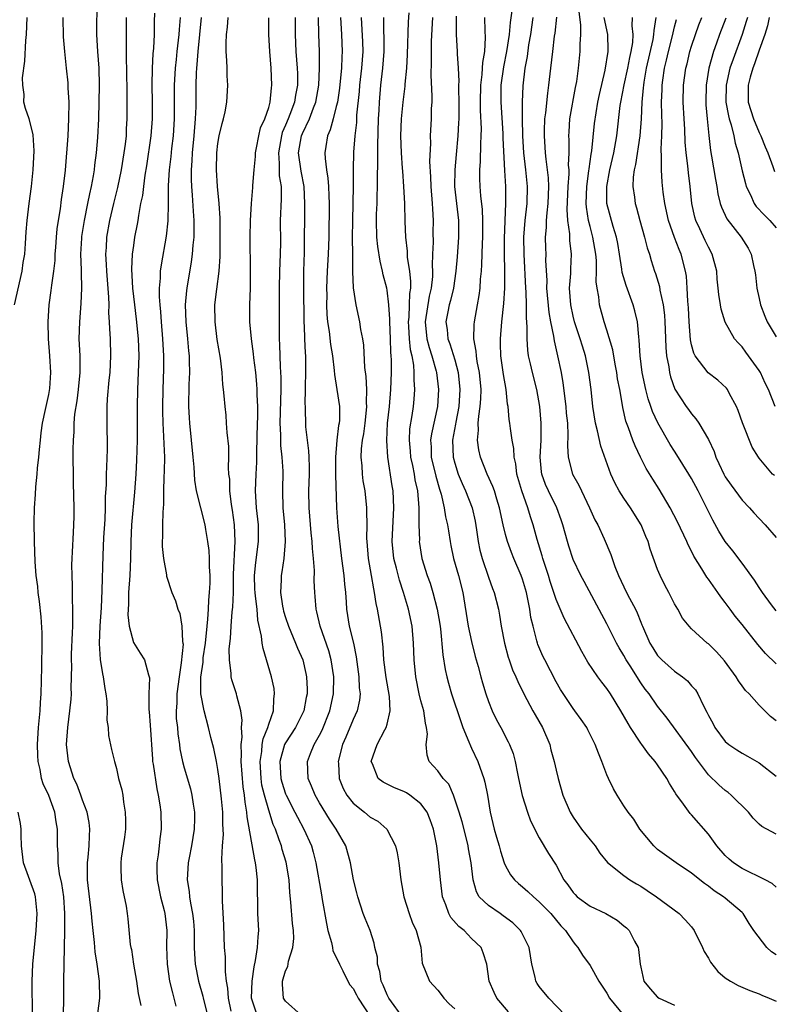
# Model space of a CAD drawing. Units: inches. Extents: x 2628000 to 2631000, y 1500000 to 1503000.
# Drawn here: x 2628148 to 2628237, y 1500926 to 1501043 of the extents above; entities that cross this region are included whole.
import ezdxf

# ---------------------------------------------------------------- set-up
doc = ezdxf.new("R2010")
doc.units = ezdxf.units.IN
doc.header["$MEASUREMENT"] = 0
doc.layers.add('LD26281500_2ft', color=111, linetype='Continuous')

msp = doc.modelspace()

# ---------------------------------------------------------------- linework, layer by layer
at = {"layer": 'LD26281500_2ft'}
for points, elevation in [([(2628156.81, 1500925.19), (2628157.02, 1500927), (2628157, 1500929), (2628156.73, 1500931), (2628156.48, 1500932.48), (2628156.41, 1500933.59), (2628156.24, 1500935), (2628156.12, 1500936.12), (2628156.06, 1500937), (2628155.58, 1500941), (2628155.57, 1500942.43), (2628155.58, 1500943), (2628155.67, 1500943.67), (2628155.78, 1500945), (2628155.8, 1500946.2), (2628155.87, 1500947), (2628155.77, 1500947.77), (2628155.53, 1500949), (2628155, 1500950.4), (2628154.79, 1500951), (2628154.3, 1500952.3), (2628153.97, 1500953), (2628153.32, 1500955), (2628153.09, 1500957), (2628153.23, 1500959), (2628153.49, 1500961), (2628153.63, 1500962.37), (2628153.68, 1500963), (2628153.65, 1500963.65), (2628153.71, 1500966.29), (2628153.67, 1500967), (2628153.69, 1500967.69), (2628153.79, 1500970.21), (2628153.83, 1500971), (2628153.86, 1500971.86), (2628153.83, 1500973), (2628153.79, 1500974.21), (2628153.79, 1500975.79), (2628153.75, 1500977), (2628153.74, 1500978.26), (2628153.76, 1500979), (2628153.81, 1500979.81), (2628153.9, 1500982.1), (2628153.97, 1500983), (2628153.98, 1500983.98), (2628153.98, 1500985), (2628153.9, 1500987.9), (2628153.89, 1500991.89), (2628153.91, 1500993), (2628154, 1500994), (2628153.99, 1500995), (2628154.07, 1500996.07), (2628154.34, 1500997.66), (2628154.53, 1500999), (2628154.72, 1501001), (2628154.7, 1501001.3), (2628154.69, 1501003), (2628154.59, 1501005), (2628154.65, 1501007), (2628154.83, 1501009.17), (2628154.9, 1501011), (2628154.85, 1501012.85), (2628154.86, 1501013.14), (2628154.8, 1501015), (2628154.9, 1501016.9), (2628154.91, 1501017.09), (2628155.21, 1501019), (2628155.63, 1501021), (2628155.84, 1501022.16), (2628156.04, 1501023), (2628156.29, 1501024.29), (2628156.39, 1501025), (2628156.45, 1501025.55), (2628156.65, 1501027), (2628156.81, 1501028.81), (2628156.91, 1501031), (2628156.98, 1501035), (2628156.94, 1501037), (2628156.78, 1501039), (2628156.66, 1501041), (2628156.71, 1501045)], 8278), ([(2628163.51, 1501043.51), (2628163.46, 1501042.54), (2628163.44, 1501041), (2628163.37, 1501039.37), (2628163.3, 1501038.7), (2628163.22, 1501037), (2628163.18, 1501035), (2628163.21, 1501033), (2628163.21, 1501031), (2628163.07, 1501029), (2628162.56, 1501025.44), (2628162.37, 1501024.37), (2628162.18, 1501023), (2628162.07, 1501021.93), (2628161.86, 1501021), (2628161.59, 1501019.59), (2628161.52, 1501019), (2628161.45, 1501018.55), (2628161.15, 1501017), (2628161, 1501016.03), (2628160.86, 1501015), (2628160.78, 1501013.22), (2628160.91, 1501011), (2628161.12, 1501009), (2628161.32, 1501007.32), (2628161.56, 1501005), (2628161.64, 1501003), (2628161.58, 1501001), (2628161.49, 1500999), (2628161.45, 1500997), (2628161.46, 1500994.54), (2628161.45, 1500993), (2628161.38, 1500990.62), (2628161.29, 1500989), (2628161.13, 1500986.87), (2628160.79, 1500983), (2628160.69, 1500981), (2628160.67, 1500979), (2628160.6, 1500977), (2628160.44, 1500975), (2628160.41, 1500973.59), (2628160.37, 1500973), (2628160.35, 1500972.35), (2628160.52, 1500971), (2628161, 1500969.07), (2628161.82, 1500967.82), (2628162.31, 1500967), (2628162.77, 1500965.23), (2628162.87, 1500965), (2628162.89, 1500964.89), (2628162.84, 1500963), (2628162.84, 1500961.16), (2628162.88, 1500960.88), (2628163, 1500959.29), (2628163.25, 1500955.25), (2628163.27, 1500955), (2628163.34, 1500954.66), (2628163.76, 1500951.76), (2628163.95, 1500951), (2628164.14, 1500949.86), (2628164.23, 1500949), (2628164.28, 1500947), (2628164.14, 1500945.86), (2628164.06, 1500945), (2628163.95, 1500943.95), (2628163.79, 1500943), (2628163.77, 1500942.23), (2628163.81, 1500941), (2628164.21, 1500939), (2628164.63, 1500937.37), (2628164.71, 1500937), (2628164.95, 1500935), (2628164.93, 1500933.07), (2628164.98, 1500931), (2628165.28, 1500929), (2628165.62, 1500927.62), (2628165.8, 1500927), (2628166.04, 1500926.04)], 8282), ([(2628193.57, 1501043.57), (2628193.5, 1501042.5), (2628193.37, 1501038.63), (2628193.28, 1501037), (2628193.11, 1501035.11), (2628193.1, 1501034.9), (2628192.88, 1501033), (2628192.68, 1501031), (2628192.59, 1501029), (2628192.66, 1501027), (2628192.8, 1501025.2), (2628192.81, 1501024.81), (2628192.96, 1501023), (2628193.08, 1501021), (2628193.12, 1501018.88), (2628193.18, 1501017), (2628193.36, 1501015.36), (2628193.39, 1501014.61), (2628193.64, 1501013), (2628193.78, 1501011.78), (2628193.76, 1501011), (2628193.65, 1501010.35), (2628193.63, 1501009), (2628193.57, 1501007.57), (2628193.5, 1501007), (2628193.54, 1501006.46), (2628193.6, 1501005), (2628193.73, 1501003.73), (2628193.91, 1501003), (2628194.12, 1501001.88), (2628194.18, 1501001), (2628194.16, 1501000.16), (2628194.23, 1500999), (2628194.15, 1500997.85), (2628194.07, 1500997), (2628193.93, 1500995.93), (2628193.67, 1500994.33), (2628193.6, 1500993), (2628193.72, 1500991.72), (2628193.76, 1500991), (2628193.99, 1500990.01), (2628194.19, 1500989), (2628194.3, 1500988.3), (2628194.61, 1500987), (2628194.77, 1500985), (2628194.76, 1500984.76), (2628194.77, 1500983), (2628194.82, 1500981.18), (2628194.81, 1500981), (2628195.11, 1500979), (2628195.73, 1500977), (2628196.08, 1500976.08), (2628196.41, 1500975), (2628196.94, 1500973), (2628197.24, 1500971.24), (2628197.32, 1500970.68), (2628197.6, 1500967.6), (2628197.88, 1500965.88), (2628198.07, 1500965), (2628198.26, 1500964.26), (2628198.61, 1500963), (2628199.71, 1500959.71), (2628199.97, 1500959), (2628200.68, 1500957.32), (2628200.85, 1500956.85), (2628201, 1500956.57), (2628201.74, 1500955), (2628202.45, 1500953), (2628202.56, 1500952.56), (2628202.88, 1500951), (2628203.21, 1500949), (2628203.68, 1500947), (2628203.94, 1500946.06), (2628204.25, 1500945), (2628204.4, 1500944.4), (2628204.84, 1500943), (2628205, 1500942.64), (2628205.6, 1500941.6), (2628206.07, 1500941), (2628206.54, 1500940.54), (2628207, 1500940.17), (2628207.63, 1500939.63), (2628208.3, 1500939), (2628209, 1500938.41), (2628210.36, 1500937), (2628211.54, 1500935.54), (2628212.12, 1500935), (2628213, 1500933.65), (2628213.29, 1500933.29), (2628213.57, 1500933), (2628214.1, 1500932.1), (2628215, 1500930.86), (2628216.06, 1500929), (2628217, 1500927.59), (2628217.32, 1500927), (2628218.98, 1500924.98)], 8302), ([(2628237, 1500940.14), (2628236.54, 1500940.54), (2628235.73, 1500941), (2628233, 1500942.35), (2628231.97, 1500943), (2628231.44, 1500943.44), (2628231, 1500943.88), (2628230.01, 1500945), (2628229, 1500946.39), (2628227, 1500948.67), (2628226.84, 1500948.84), (2628226.07, 1500949.93), (2628225.16, 1500951.16), (2628225, 1500951.45), (2628224.39, 1500952.39), (2628224.07, 1500953), (2628223, 1500954.59), (2628222.71, 1500955), (2628221.9, 1500955.9), (2628221.14, 1500957), (2628221, 1500957.18), (2628219.8, 1500959), (2628219.5, 1500959.5), (2628218.66, 1500961), (2628217.43, 1500963), (2628217, 1500963.64), (2628216.39, 1500964.39), (2628215.93, 1500965), (2628214.76, 1500966.76), (2628214.02, 1500968.02), (2628211.93, 1500971.93), (2628211, 1500974.16), (2628210.3, 1500976.3), (2628210.09, 1500977), (2628209.43, 1500979), (2628209.34, 1500979.34), (2628208.76, 1500981.24), (2628208.28, 1500983), (2628207.95, 1500983.95), (2628207.65, 1500985), (2628206.95, 1500987), (2628206.36, 1500989), (2628206.22, 1500990.22), (2628206.03, 1500991), (2628206, 1500992), (2628205.81, 1500993), (2628205.6, 1500994.4), (2628205.53, 1500995), (2628205.45, 1500995.45), (2628205.31, 1500997), (2628205.26, 1500997.26), (2628205.08, 1500999), (2628204.77, 1501000.77), (2628204.44, 1501003), (2628204.42, 1501004.42), (2628204.4, 1501005), (2628204.57, 1501007), (2628204.82, 1501009.18), (2628204.93, 1501011), (2628204.91, 1501013.09), (2628204.87, 1501015), (2628204.87, 1501016.87), (2628205.06, 1501021.06), (2628205.04, 1501023), (2628204.91, 1501024.91), (2628204.74, 1501028.74), (2628204.73, 1501029.27), (2628204.48, 1501033), (2628204.51, 1501035), (2628204.82, 1501037.18), (2628205.18, 1501039), (2628205.49, 1501041), (2628205.59, 1501042.41), (2628205.81, 1501043.81)], 8310), ([(2628237, 1500959.82), (2628236.33, 1500960.33), (2628235, 1500961.67), (2628233.82, 1500963), (2628233.4, 1500963.4), (2628233, 1500963.96), (2628232.55, 1500964.55), (2628232.29, 1500965), (2628230.91, 1500966.91), (2628229.95, 1500967.95), (2628229, 1500968.9), (2628228.87, 1500969), (2628227, 1500970.7), (2628226.71, 1500971), (2628225.94, 1500971.94), (2628225.38, 1500973), (2628225, 1500973.64), (2628224.33, 1500975), (2628223.86, 1500975.86), (2628223.28, 1500977), (2628223, 1500977.7), (2628222.1, 1500980.1), (2628221.86, 1500981), (2628221.59, 1500981.59), (2628221.03, 1500983), (2628219.79, 1500985), (2628219, 1500986.13), (2628218.45, 1500987), (2628217.94, 1500987.94), (2628217.48, 1500989), (2628216.28, 1500992.28), (2628215.89, 1500994.11), (2628215.65, 1500995), (2628215.35, 1500997), (2628215.13, 1500999), (2628214.88, 1501001), (2628214.47, 1501003), (2628214.11, 1501004.11), (2628213.85, 1501005), (2628213.18, 1501007), (2628213, 1501007.69), (2628212.72, 1501009), (2628212.59, 1501011), (2628212.73, 1501012.73), (2628212.74, 1501013.26), (2628212.81, 1501015), (2628212.62, 1501016.62), (2628212.6, 1501017.4), (2628212.38, 1501019), (2628212.3, 1501020.3), (2628212.42, 1501023), (2628212.53, 1501024.53), (2628212.52, 1501025), (2628212.47, 1501025.53), (2628212.52, 1501027), (2628212.52, 1501028.52), (2628212.49, 1501029), (2628212.52, 1501029.48), (2628212.62, 1501031), (2628213.29, 1501034.71), (2628213.43, 1501035.43), (2628213.63, 1501037), (2628213.85, 1501039), (2628213.85, 1501039.85), (2628213.93, 1501041), (2628213.91, 1501042.09), (2628213.7, 1501043.7)], 8316), ([(2628146.94, 1501009), (2628147.84, 1501013), (2628147.98, 1501014.02), (2628148.15, 1501015), (2628148.25, 1501016.25), (2628148.34, 1501017.66), (2628148.46, 1501019), (2628148.69, 1501021), (2628148.94, 1501023), (2628149.15, 1501025), (2628149.25, 1501027.25), (2628149.14, 1501029.14), (2628149, 1501029.81), (2628148.66, 1501031), (2628148.25, 1501032.25), (2628148.06, 1501033), (2628148.1, 1501033.9), (2628147.91, 1501035), (2628147.88, 1501035.88), (2628148.18, 1501037.82), (2628148.3, 1501040.3), (2628148.36, 1501041), (2628148.43, 1501043)], 8274), ([(2628152.73, 1500925), (2628152.77, 1500927), (2628152.78, 1500929), (2628152.8, 1500931), (2628152.91, 1500935), (2628152.91, 1500937), (2628152.76, 1500939), (2628152.55, 1500940.55), (2628152.28, 1500941.72), (2628152.12, 1500943), (2628152.11, 1500944.11), (2628152.02, 1500945), (2628152.03, 1500945.97), (2628152.01, 1500947), (2628151.86, 1500947.86), (2628151.71, 1500949), (2628151, 1500950.95), (2628150.35, 1500952.35), (2628150.14, 1500953), (2628149.97, 1500954.03), (2628149.73, 1500955), (2628149.69, 1500955.69), (2628149.68, 1500957), (2628149.79, 1500959), (2628149.97, 1500961), (2628150.02, 1500961.98), (2628150.1, 1500963), (2628150.17, 1500966.17), (2628150.17, 1500967), (2628150.22, 1500968.22), (2628150.22, 1500970.22), (2628150.1, 1500972.1), (2628149.9, 1500973.9), (2628149.75, 1500975), (2628149.69, 1500975.69), (2628149.52, 1500977), (2628149.39, 1500978.61), (2628149.3, 1500981), (2628149.28, 1500983.28), (2628149.32, 1500985), (2628149.44, 1500986.56), (2628149.47, 1500987.47), (2628149.64, 1500989), (2628149.68, 1500989.68), (2628149.82, 1500991), (2628149.89, 1500991.89), (2628150, 1500993), (2628150.11, 1500993.89), (2628150.27, 1500995), (2628150.62, 1500996.62), (2628150.68, 1500997), (2628151, 1500998.42), (2628151.12, 1500999.12), (2628151.25, 1501001), (2628151.14, 1501003), (2628150.97, 1501005), (2628150.93, 1501007), (2628151.05, 1501009), (2628151.29, 1501010.71), (2628151.34, 1501011.34), (2628151.6, 1501013), (2628151.74, 1501014.26), (2628151.77, 1501015), (2628151.82, 1501015.82), (2628151.9, 1501017), (2628152, 1501018), (2628152.14, 1501019), (2628152.39, 1501020.39), (2628152.52, 1501021.48), (2628152.75, 1501023), (2628152.96, 1501024.96), (2628153.28, 1501029), (2628153.37, 1501031), (2628153.39, 1501033), (2628153.3, 1501034.7), (2628153.29, 1501035.29), (2628153.11, 1501037), (2628152.88, 1501039), (2628152.72, 1501040.73), (2628152.68, 1501043)], 8276), ([(2628160.14, 1501043), (2628160.13, 1501041), (2628160.15, 1501040.15), (2628160.14, 1501037.86), (2628160.17, 1501037), (2628160.21, 1501033.79), (2628160.23, 1501031), (2628160.16, 1501029.84), (2628160.13, 1501029), (2628160.02, 1501028.02), (2628159.89, 1501027), (2628159.56, 1501025), (2628159.11, 1501022.89), (2628158.64, 1501021), (2628158.18, 1501019), (2628157.84, 1501017), (2628157.78, 1501015.78), (2628157.72, 1501015), (2628157.79, 1501013.79), (2628157.82, 1501013), (2628158.07, 1501009.93), (2628158.09, 1501009), (2628158.07, 1501008.07), (2628158.15, 1501007), (2628158.16, 1501006.16), (2628158.25, 1501005), (2628158.31, 1501003), (2628158.2, 1501001), (2628158.1, 1501000.1), (2628157.91, 1500997.91), (2628157.87, 1500997), (2628157.87, 1500994.13), (2628157.9, 1500993), (2628157.9, 1500991.9), (2628157.84, 1500989.84), (2628157.79, 1500989), (2628157.77, 1500987.77), (2628157.68, 1500986.32), (2628157.66, 1500985), (2628157.61, 1500983.61), (2628157.48, 1500981.48), (2628157.39, 1500979.38), (2628157.27, 1500975.27), (2628157.18, 1500973.18), (2628157.05, 1500971.05), (2628156.96, 1500968.96), (2628157.06, 1500967.06), (2628157.35, 1500965.35), (2628157.44, 1500965), (2628157.63, 1500963.63), (2628157.76, 1500963), (2628157.88, 1500962.12), (2628157.9, 1500961), (2628157.87, 1500959.87), (2628158.02, 1500959), (2628158.05, 1500958.05), (2628158.41, 1500956.41), (2628158.75, 1500955), (2628159, 1500954.18), (2628159.26, 1500953), (2628159.63, 1500951.63), (2628159.74, 1500951), (2628159.82, 1500950.18), (2628160.04, 1500949), (2628160.07, 1500948.07), (2628160.05, 1500947), (2628159.94, 1500946.06), (2628159.57, 1500943.56), (2628159.5, 1500943), (2628159.53, 1500942.47), (2628159.54, 1500941), (2628159.74, 1500939.74), (2628160.13, 1500937.87), (2628160.28, 1500937), (2628160.36, 1500936.36), (2628160.64, 1500933.36), (2628160.7, 1500933), (2628160.76, 1500932.76), (2628161.02, 1500931), (2628161.37, 1500929), (2628161.55, 1500927.55), (2628161.89, 1500926.11)], 8280), ([(2628166.55, 1501043), (2628166.41, 1501041.59), (2628166.38, 1501041), (2628166.31, 1501040.31), (2628166.14, 1501039), (2628166.05, 1501038.05), (2628165.93, 1501037), (2628165.83, 1501035), (2628165.84, 1501031), (2628165.7, 1501029), (2628165.52, 1501027.52), (2628165.43, 1501026.57), (2628165.24, 1501025), (2628165.13, 1501023.13), (2628165.11, 1501021), (2628165.06, 1501018.94), (2628164.87, 1501017.13), (2628164.27, 1501013.73), (2628164.17, 1501013), (2628164.17, 1501012.17), (2628164.06, 1501011), (2628164.05, 1501009.95), (2628164.11, 1501009), (2628164.2, 1501008.2), (2628164.27, 1501007), (2628164.45, 1501005), (2628164.56, 1501003), (2628164.56, 1501001.44), (2628164.48, 1500999), (2628164.45, 1500997), (2628164.45, 1500996.45), (2628164.49, 1500995), (2628164.58, 1500993.42), (2628164.59, 1500992.59), (2628164.67, 1500991), (2628164.65, 1500989.35), (2628164.61, 1500988.61), (2628164.56, 1500987), (2628164.55, 1500985.45), (2628164.47, 1500984.47), (2628164.44, 1500983), (2628164.44, 1500981.56), (2628164.4, 1500981), (2628164.41, 1500980.41), (2628164.55, 1500979), (2628164.91, 1500977.09), (2628164.92, 1500976.92), (2628165.55, 1500975), (2628165.99, 1500973.99), (2628166.25, 1500973), (2628166.49, 1500972.49), (2628166.74, 1500971), (2628166.82, 1500969.18), (2628166.86, 1500969), (2628166.88, 1500968.87), (2628166.67, 1500966.67), (2628166.4, 1500965), (2628166.14, 1500963), (2628166.12, 1500961.88), (2628166.05, 1500961), (2628166.08, 1500960.08), (2628166.2, 1500959), (2628166.25, 1500958.25), (2628166.44, 1500957), (2628166.49, 1500956.49), (2628166.8, 1500955), (2628167, 1500954.26), (2628167.75, 1500951.75), (2628167.92, 1500951), (2628168.07, 1500949.93), (2628168.23, 1500949), (2628168.23, 1500948.23), (2628168.2, 1500947), (2628167.87, 1500945), (2628167.59, 1500943.59), (2628167.49, 1500943), (2628167.38, 1500941), (2628167.61, 1500939.61), (2628167.65, 1500939), (2628167.75, 1500938.25), (2628168.01, 1500937), (2628168.1, 1500936.1), (2628168.18, 1500935), (2628168.2, 1500933.8), (2628168.19, 1500933), (2628168.22, 1500932.22), (2628168.3, 1500931), (2628168.7, 1500929), (2628169.22, 1500927.22), (2628169.26, 1500927), (2628169.78, 1500925)], 8284), ([(2628172.56, 1500925.44), (2628172.23, 1500927), (2628172.18, 1500928.18), (2628172.03, 1500929), (2628171.89, 1500930.11), (2628171.88, 1500931.88), (2628171.78, 1500933), (2628171.72, 1500934.28), (2628171.68, 1500935.68), (2628171.54, 1500938.46), (2628171.54, 1500939.54), (2628171.51, 1500941), (2628171.52, 1500942.48), (2628171.45, 1500943.45), (2628171.54, 1500945), (2628171.64, 1500946.36), (2628171.57, 1500947.57), (2628171.57, 1500949), (2628171.43, 1500950.57), (2628171.15, 1500953), (2628171, 1500954.06), (2628170.83, 1500955), (2628170.52, 1500956.52), (2628170.17, 1500957.83), (2628169.9, 1500959), (2628169.36, 1500961), (2628168.98, 1500963), (2628168.98, 1500964.98), (2628169.24, 1500966.76), (2628169.25, 1500967), (2628169.27, 1500967.27), (2628169.53, 1500969), (2628169.72, 1500971), (2628169.82, 1500971.82), (2628169.88, 1500973), (2628169.91, 1500974.09), (2628170.02, 1500975), (2628170.08, 1500976.08), (2628170.07, 1500977), (2628169.99, 1500978.01), (2628170.01, 1500979), (2628169.97, 1500979.97), (2628169.82, 1500981), (2628169.55, 1500982.45), (2628169.48, 1500983), (2628168.47, 1500987), (2628168.27, 1500988.27), (2628168.2, 1500989.8), (2628168.09, 1500991), (2628167.67, 1500995), (2628167.63, 1500995.63), (2628167.56, 1500997), (2628167.6, 1500999.6), (2628167.66, 1501001), (2628167.65, 1501002.35), (2628167.62, 1501003), (2628167.56, 1501003.56), (2628167.45, 1501005), (2628167.24, 1501007), (2628167.17, 1501009), (2628167.31, 1501010.69), (2628167.35, 1501011), (2628167.89, 1501014.11), (2628168.01, 1501015), (2628168.07, 1501016.07), (2628168.17, 1501017), (2628168.2, 1501017.8), (2628168.18, 1501019), (2628168.1, 1501020.1), (2628168.01, 1501021.99), (2628167.91, 1501023), (2628167.86, 1501023.86), (2628167.86, 1501025), (2628167.95, 1501026.05), (2628167.98, 1501027), (2628168.19, 1501029), (2628168.36, 1501031), (2628168.42, 1501032.42), (2628168.44, 1501035), (2628168.47, 1501036.47), (2628168.49, 1501037), (2628168.55, 1501037.45), (2628168.65, 1501039), (2628169.07, 1501043)], 8286), ([(2628175.62, 1500925), (2628174.97, 1500927), (2628175.04, 1500929), (2628175.28, 1500930.72), (2628175.45, 1500931.45), (2628175.68, 1500933), (2628175.74, 1500934.26), (2628175.82, 1500935), (2628175.73, 1500937), (2628175.72, 1500938.28), (2628175.67, 1500939.67), (2628175.67, 1500941), (2628175.53, 1500942.47), (2628175.46, 1500943), (2628175.36, 1500943.36), (2628174.46, 1500948.46), (2628174.43, 1500949), (2628174.21, 1500950.2), (2628174.14, 1500951), (2628173.98, 1500951.98), (2628173.75, 1500955), (2628173.8, 1500955.8), (2628173.73, 1500957), (2628173.86, 1500957.86), (2628173.8, 1500959), (2628173.87, 1500959.87), (2628173.71, 1500961), (2628173.23, 1500962.77), (2628173.19, 1500963), (2628172.65, 1500964.65), (2628172.58, 1500965), (2628172.58, 1500965.42), (2628172.36, 1500967), (2628172.33, 1500968.33), (2628172.47, 1500969.53), (2628172.55, 1500971), (2628172.69, 1500972.69), (2628172.76, 1500973.24), (2628172.83, 1500975), (2628172.85, 1500977.15), (2628173.03, 1500981), (2628172.97, 1500983), (2628172.74, 1500984.74), (2628172.62, 1500985.38), (2628172.42, 1500987), (2628172.39, 1500988.39), (2628172.3, 1500989), (2628172.24, 1500989.76), (2628172.27, 1500991), (2628172.27, 1500992.27), (2628172.08, 1500993.92), (2628172.03, 1500995), (2628171.96, 1500995.96), (2628171.84, 1500997), (2628171.75, 1500998.25), (2628171.67, 1500999), (2628171.59, 1500999.59), (2628171.51, 1501001), (2628171.3, 1501002.7), (2628170.92, 1501004.92), (2628170.66, 1501007), (2628170.64, 1501009), (2628170.85, 1501010.85), (2628171.14, 1501013), (2628171.25, 1501014.75), (2628171.27, 1501017), (2628171.25, 1501019.25), (2628171.14, 1501021), (2628170.96, 1501023), (2628170.84, 1501025), (2628170.87, 1501027), (2628171, 1501028.09), (2628171.16, 1501029), (2628171.52, 1501030.48), (2628171.67, 1501031), (2628171.86, 1501031.86), (2628172.07, 1501033), (2628172.19, 1501035), (2628172.11, 1501036.11), (2628172.08, 1501037), (2628172.07, 1501037.93), (2628171.98, 1501039), (2628171.96, 1501039.96), (2628172.02, 1501041), (2628172.14, 1501041.86), (2628172.2, 1501043)], 8288), ([(2628180.84, 1500925), (2628179, 1500926.64), (2628178.74, 1500927), (2628178.63, 1500928.63), (2628178.64, 1500929), (2628179, 1500930.23), (2628179.25, 1500930.75), (2628179.36, 1500931.36), (2628179.86, 1500933), (2628179.96, 1500934.04), (2628179.93, 1500935), (2628179.83, 1500935.83), (2628179.64, 1500938.36), (2628179.5, 1500939.5), (2628179.41, 1500941), (2628179.07, 1500943.07), (2628178.6, 1500944.6), (2628178.5, 1500945), (2628178.26, 1500945.74), (2628177.79, 1500947), (2628177.54, 1500947.54), (2628177, 1500949.23), (2628176.5, 1500951), (2628176.21, 1500952.21), (2628176.11, 1500953), (2628175.98, 1500955), (2628176.19, 1500956.19), (2628176.24, 1500957), (2628176.34, 1500957.66), (2628176.89, 1500959), (2628177, 1500959.39), (2628177.56, 1500961), (2628177.6, 1500962.4), (2628177.7, 1500963), (2628177.63, 1500963.63), (2628177.34, 1500965), (2628176.76, 1500967), (2628176.34, 1500968.34), (2628176.25, 1500969), (2628176.17, 1500969.83), (2628175.71, 1500971.71), (2628175.62, 1500973), (2628175.46, 1500974.54), (2628175.39, 1500975), (2628175.38, 1500975.38), (2628175.32, 1500977), (2628175.47, 1500978.53), (2628175.8, 1500981), (2628175.78, 1500983), (2628175.57, 1500985), (2628175.46, 1500987), (2628175.53, 1500989), (2628175.61, 1500990.39), (2628175.59, 1500991.59), (2628175.67, 1500995), (2628175.7, 1500995.7), (2628175.7, 1500997), (2628175.65, 1500998.35), (2628175.65, 1500999), (2628175.61, 1500999.61), (2628175.47, 1501001), (2628175.24, 1501002.76), (2628175.21, 1501003.21), (2628174.95, 1501005), (2628174.78, 1501007), (2628174.78, 1501009), (2628174.84, 1501011), (2628174.86, 1501013), (2628174.83, 1501017), (2628174.85, 1501019), (2628174.95, 1501021), (2628175.12, 1501022.88), (2628175.13, 1501023.13), (2628175.27, 1501025), (2628175.44, 1501026.56), (2628175.45, 1501027), (2628175.57, 1501027.57), (2628175.83, 1501029), (2628176.05, 1501029.95), (2628176.53, 1501031), (2628177, 1501032.36), (2628177.18, 1501033), (2628177.33, 1501034.67), (2628177.38, 1501035), (2628177.29, 1501037), (2628177.12, 1501039), (2628177.02, 1501041), (2628177.02, 1501042.98)], 8290), ([(2628180.15, 1501043), (2628180.13, 1501041), (2628180.23, 1501039), (2628180.37, 1501037), (2628180.39, 1501036.39), (2628180.4, 1501035), (2628180.18, 1501033.82), (2628180.07, 1501033), (2628179.52, 1501031.52), (2628179.31, 1501031), (2628179, 1501030.26), (2628178.6, 1501029.4), (2628178.5, 1501029), (2628178.15, 1501027), (2628178.25, 1501025.75), (2628178.24, 1501025), (2628178.26, 1501024.26), (2628178.46, 1501023), (2628178.48, 1501021.52), (2628178.37, 1501019), (2628178.38, 1501016.38), (2628178.35, 1501015), (2628178.27, 1501013), (2628178.24, 1501011), (2628178.26, 1501009.74), (2628178.24, 1501005.76), (2628178.26, 1501005), (2628178.3, 1501004.3), (2628178.31, 1501003), (2628178.34, 1501001.66), (2628178.43, 1501000.43), (2628178.44, 1500999), (2628178.32, 1500995), (2628178.38, 1500993.62), (2628178.38, 1500993), (2628178.39, 1500992.39), (2628178.56, 1500991), (2628178.66, 1500989.34), (2628178.63, 1500987), (2628178.68, 1500985), (2628178.86, 1500983), (2628178.97, 1500981), (2628178.8, 1500979), (2628178.56, 1500977.44), (2628178.47, 1500977), (2628178.48, 1500976.48), (2628178.4, 1500975), (2628178.65, 1500973.35), (2628178.72, 1500973), (2628178.77, 1500972.77), (2628179, 1500972.04), (2628179.35, 1500971), (2628180.19, 1500969), (2628180.41, 1500968.41), (2628181.04, 1500967), (2628181.41, 1500965.41), (2628181.49, 1500965), (2628181.54, 1500963.54), (2628181.54, 1500963), (2628181.44, 1500962.56), (2628181.15, 1500961), (2628181, 1500960.66), (2628180.16, 1500959), (2628179, 1500957.2), (2628178.89, 1500957), (2628178.31, 1500955), (2628178.43, 1500953), (2628178.55, 1500952.55), (2628179, 1500951.16), (2628179.07, 1500951), (2628180.11, 1500949), (2628180.4, 1500948.4), (2628181.17, 1500947), (2628182.06, 1500945), (2628182.27, 1500944.27), (2628182.59, 1500943), (2628183.23, 1500939.23), (2628183.34, 1500938.66), (2628183.82, 1500935.82), (2628184.01, 1500935), (2628184.43, 1500933.57), (2628184.54, 1500933), (2628184.6, 1500932.6), (2628185, 1500931.83), (2628185.36, 1500931), (2628185.78, 1500930.22), (2628186.37, 1500929), (2628186.59, 1500928.59), (2628187, 1500928.14), (2628187.37, 1500927.37), (2628187.57, 1500927), (2628189, 1500924.83)], 8292), ([(2628193, 1500924.55), (2628191.22, 1500927), (2628191, 1500927.4), (2628190.52, 1500928.52), (2628190.29, 1500929), (2628190.13, 1500930.13), (2628189.86, 1500931), (2628189.85, 1500931.85), (2628189.57, 1500933), (2628189.49, 1500933.49), (2628188.99, 1500935), (2628188.41, 1500936.41), (2628188.19, 1500937), (2628187.53, 1500939), (2628187.44, 1500939.44), (2628187.02, 1500941), (2628186.69, 1500943), (2628186.13, 1500945), (2628184.98, 1500947), (2628184.18, 1500948.18), (2628183, 1500950.12), (2628182.49, 1500951), (2628182.08, 1500952.08), (2628181.67, 1500953), (2628181.58, 1500955), (2628181.93, 1500955.93), (2628182.38, 1500957), (2628183, 1500958.11), (2628183.31, 1500958.69), (2628184.24, 1500961), (2628184.66, 1500963), (2628184.69, 1500965), (2628184.4, 1500967), (2628184.1, 1500968.1), (2628183.08, 1500971), (2628182.69, 1500972.69), (2628182.6, 1500973), (2628182.5, 1500974.5), (2628182.45, 1500975), (2628182.38, 1500976.38), (2628182.43, 1500977.57), (2628182.31, 1500979), (2628182.18, 1500980.18), (2628182.16, 1500981), (2628182.04, 1500982.04), (2628181.78, 1500985), (2628181.76, 1500987), (2628181.82, 1500989), (2628181.82, 1500989.82), (2628181.77, 1500991), (2628181.76, 1500991.76), (2628181.58, 1500993), (2628181.41, 1500994.59), (2628181.35, 1500997), (2628181.32, 1500997.32), (2628181.35, 1500999), (2628181.34, 1500999.34), (2628181.39, 1501001), (2628181.39, 1501002.61), (2628181.38, 1501003), (2628181.34, 1501003.34), (2628181.29, 1501005), (2628181.26, 1501005.26), (2628181.2, 1501007.2), (2628181.14, 1501010.86), (2628181.15, 1501013), (2628181.22, 1501015.22), (2628181.28, 1501021), (2628181.18, 1501023), (2628180.83, 1501024.83), (2628180.54, 1501027), (2628180.88, 1501029), (2628181, 1501029.29), (2628181.82, 1501031), (2628182.3, 1501032.3), (2628182.59, 1501033), (2628182.95, 1501035), (2628183.03, 1501037), (2628183, 1501039), (2628182.93, 1501041), (2628182.89, 1501043)], 8294), ([(2628185.48, 1501043), (2628185.6, 1501041), (2628185.68, 1501039), (2628185.64, 1501038.36), (2628185.6, 1501037), (2628185.46, 1501035.46), (2628185.37, 1501034.63), (2628185.12, 1501033), (2628185, 1501032.48), (2628184.61, 1501031), (2628184.29, 1501029.71), (2628183.95, 1501029), (2628183.74, 1501027.74), (2628183.64, 1501027), (2628183.67, 1501026.33), (2628183.84, 1501025), (2628184, 1501024), (2628184.08, 1501023), (2628184.11, 1501021.89), (2628184.16, 1501021), (2628184.13, 1501017), (2628184.05, 1501015), (2628183.93, 1501013), (2628183.85, 1501011), (2628183.86, 1501010.14), (2628183.85, 1501009), (2628183.89, 1501007.89), (2628183.97, 1501007), (2628184.15, 1501005.85), (2628184.33, 1501004.33), (2628184.55, 1501003), (2628184.75, 1501001.25), (2628184.78, 1501000.78), (2628185.07, 1500999), (2628185.37, 1500997), (2628185.36, 1500995.36), (2628185.33, 1500995), (2628185.27, 1500994.73), (2628185.05, 1500993), (2628184.89, 1500991), (2628184.91, 1500988.91), (2628185.01, 1500985), (2628185.19, 1500982.81), (2628185.61, 1500979), (2628185.89, 1500977), (2628185.97, 1500975.97), (2628186.09, 1500975), (2628186.16, 1500973.84), (2628186.19, 1500973), (2628186.52, 1500971), (2628187.03, 1500969), (2628187.36, 1500967.36), (2628187.66, 1500965), (2628187.72, 1500963.72), (2628187.81, 1500963), (2628187.74, 1500962.26), (2628187.47, 1500961), (2628187, 1500959.97), (2628186.14, 1500957.86), (2628185.75, 1500957), (2628185.22, 1500955), (2628185.24, 1500954.76), (2628185.33, 1500953), (2628185.81, 1500951.81), (2628186.26, 1500951), (2628187, 1500950.05), (2628188.33, 1500949), (2628189, 1500948.42), (2628189.92, 1500947.92), (2628190.98, 1500947), (2628191.99, 1500945), (2628192.2, 1500944.2), (2628192.39, 1500943), (2628192.63, 1500941), (2628192.98, 1500939), (2628193.61, 1500937), (2628193.98, 1500935.98), (2628194.44, 1500935), (2628194.98, 1500933.02), (2628195.15, 1500931.15), (2628196, 1500929), (2628197, 1500927.93), (2628197.41, 1500927.41), (2628197.7, 1500927), (2628198.34, 1500926.34), (2628199, 1500925.73)], 8296), ([(2628205.36, 1500925.36), (2628203.99, 1500927), (2628203.66, 1500927.66), (2628203.06, 1500929), (2628202.8, 1500931), (2628202.37, 1500932.37), (2628202.11, 1500933), (2628201, 1500934.06), (2628200.11, 1500935), (2628199.48, 1500935.48), (2628198.55, 1500936.55), (2628198.3, 1500937), (2628197.95, 1500938.05), (2628197.56, 1500939), (2628197.31, 1500941), (2628197.12, 1500943), (2628196.88, 1500945), (2628196.51, 1500947), (2628196.1, 1500948.1), (2628195.74, 1500949), (2628195, 1500949.97), (2628193.71, 1500951), (2628193.28, 1500951.28), (2628193, 1500951.44), (2628191.88, 1500951.88), (2628190.53, 1500952.53), (2628189.93, 1500953), (2628189.27, 1500954.73), (2628189.14, 1500955), (2628189.84, 1500957), (2628190.74, 1500958.74), (2628190.89, 1500959), (2628191, 1500959.4), (2628191.36, 1500961), (2628191.3, 1500962.7), (2628190.91, 1500964.91), (2628190.62, 1500967), (2628190.52, 1500968.52), (2628190.34, 1500970.34), (2628189.87, 1500973), (2628189.7, 1500973.7), (2628189.53, 1500975), (2628189.42, 1500975.42), (2628189.16, 1500977), (2628188.81, 1500979), (2628188.64, 1500981), (2628188.61, 1500981.39), (2628188.63, 1500983), (2628188.61, 1500984.61), (2628188.59, 1500985), (2628188.4, 1500987), (2628188.19, 1500988.19), (2628188.1, 1500989), (2628188.04, 1500989.96), (2628187.93, 1500991), (2628187.98, 1500991.98), (2628188.09, 1500993), (2628188.24, 1500993.76), (2628188.4, 1500995), (2628188.56, 1500996.56), (2628188.59, 1500997), (2628188.56, 1500997.44), (2628188.6, 1500999), (2628188.54, 1501000.54), (2628188.39, 1501001.61), (2628188.24, 1501004.24), (2628188.12, 1501005), (2628187.91, 1501006.09), (2628187.79, 1501007), (2628187.36, 1501009), (2628187.02, 1501011.02), (2628186.94, 1501012.94), (2628186.95, 1501015), (2628186.93, 1501016.93), (2628186.94, 1501019), (2628187.04, 1501023.04), (2628187.04, 1501025), (2628187.09, 1501027.09), (2628187.24, 1501029), (2628187.41, 1501030.59), (2628187.44, 1501031.44), (2628187.73, 1501034.27), (2628187.79, 1501035), (2628188.03, 1501037), (2628188.17, 1501039), (2628188.13, 1501040.13), (2628187.98, 1501043)], 8298), ([(2628212.08, 1500925), (2628210.12, 1500927), (2628209, 1500928.37), (2628208.74, 1500928.74), (2628208.6, 1500929), (2628208.51, 1500929.49), (2628208.13, 1500931), (2628207.79, 1500933), (2628206.87, 1500934.87), (2628206.78, 1500935), (2628205.89, 1500935.89), (2628204.75, 1500936.75), (2628204.36, 1500937), (2628203, 1500937.94), (2628201.91, 1500939), (2628201.56, 1500939.56), (2628201.17, 1500941), (2628200.94, 1500943), (2628200.65, 1500944.65), (2628200.6, 1500945), (2628200.48, 1500945.52), (2628199.87, 1500947.87), (2628199.53, 1500949), (2628198.91, 1500950.91), (2628198.86, 1500951), (2628198.31, 1500952.31), (2628197.65, 1500953), (2628197, 1500953.9), (2628195.99, 1500955), (2628195.73, 1500955.73), (2628195.63, 1500957), (2628195.78, 1500958.22), (2628195.68, 1500959), (2628195.53, 1500959.53), (2628195.33, 1500961), (2628195, 1500962.17), (2628194.79, 1500963), (2628194.4, 1500965), (2628194.2, 1500967), (2628194.13, 1500969), (2628193.96, 1500971), (2628193.54, 1500973), (2628192.95, 1500975), (2628192.46, 1500976.46), (2628192.12, 1500977.88), (2628191.81, 1500979), (2628191.6, 1500981), (2628191.82, 1500985), (2628191.71, 1500987), (2628191.59, 1500987.59), (2628191.08, 1500991), (2628190.97, 1500992.97), (2628191.07, 1500995), (2628191.28, 1500997), (2628191.44, 1500999), (2628191.51, 1501001), (2628191.51, 1501002.49), (2628191.48, 1501003), (2628191.43, 1501003.43), (2628191.39, 1501005), (2628191.32, 1501007), (2628191.33, 1501007.33), (2628191.22, 1501009), (2628191, 1501010.76), (2628190.96, 1501011), (2628190.55, 1501012.55), (2628190.47, 1501013), (2628190.18, 1501014.18), (2628189.92, 1501015.92), (2628189.8, 1501017), (2628189.74, 1501019), (2628189.76, 1501019.75), (2628189.82, 1501021), (2628189.82, 1501021.82), (2628189.88, 1501023), (2628189.86, 1501023.86), (2628189.92, 1501026.08), (2628189.89, 1501027.89), (2628189.98, 1501031), (2628190.05, 1501032.05), (2628190.09, 1501033), (2628190.28, 1501035), (2628190.51, 1501037), (2628190.64, 1501039), (2628190.64, 1501040.64), (2628190.61, 1501041.39), (2628190.61, 1501043)], 8300), ([(2628196.36, 1501043), (2628196.22, 1501040.22), (2628196.2, 1501039), (2628196.23, 1501037.77), (2628196.18, 1501036.18), (2628196.31, 1501033.69), (2628196.28, 1501033), (2628196.22, 1501032.22), (2628196.2, 1501031), (2628196.1, 1501029), (2628196.13, 1501028.13), (2628196.03, 1501025.97), (2628196.15, 1501024.15), (2628196.17, 1501023), (2628196.35, 1501021), (2628196.37, 1501020.37), (2628196.47, 1501019), (2628196.43, 1501017.57), (2628196.44, 1501016.44), (2628196.37, 1501015), (2628196.33, 1501013.67), (2628196.37, 1501013), (2628196.36, 1501012.36), (2628196.21, 1501011), (2628195.97, 1501010.03), (2628195.51, 1501007), (2628195.7, 1501005), (2628195.96, 1501003.96), (2628196.29, 1501003), (2628196.82, 1501001.18), (2628196.86, 1501001), (2628197.08, 1500999), (2628196.95, 1500997), (2628196.25, 1500993.75), (2628196.15, 1500993), (2628196.2, 1500992.2), (2628196.22, 1500991), (2628196.75, 1500988.75), (2628197.2, 1500987.2), (2628197.39, 1500986.61), (2628197.76, 1500985), (2628197.92, 1500983.92), (2628198.16, 1500983), (2628198.26, 1500982.26), (2628198.46, 1500981), (2628198.54, 1500980.54), (2628198.85, 1500979), (2628199.44, 1500977), (2628199.96, 1500975), (2628200.61, 1500971), (2628201, 1500969.2), (2628201.43, 1500967.43), (2628201.76, 1500966.24), (2628202.08, 1500965), (2628202.28, 1500964.28), (2628202.69, 1500963), (2628203, 1500962.1), (2628203.43, 1500961), (2628203.94, 1500959.94), (2628204.45, 1500959), (2628205.33, 1500957.33), (2628205.48, 1500957), (2628205.92, 1500955.92), (2628206.15, 1500955), (2628206.41, 1500953.59), (2628206.56, 1500953), (2628206.98, 1500950.98), (2628207.59, 1500949), (2628207.96, 1500947.96), (2628209, 1500945.97), (2628210.11, 1500944.11), (2628211, 1500942.71), (2628211.92, 1500941), (2628212.39, 1500940.39), (2628213, 1500939.51), (2628213.24, 1500939.24), (2628213.47, 1500939), (2628215, 1500937.87), (2628216.87, 1500937), (2628218.22, 1500936.22), (2628219, 1500935.56), (2628219.31, 1500935.31), (2628219.62, 1500935), (2628220.26, 1500933.74), (2628220.68, 1500933), (2628220.75, 1500932.76), (2628220.93, 1500931), (2628221, 1500930.65), (2628221.38, 1500929), (2628222.11, 1500928.11), (2628223, 1500927.13), (2628223.19, 1500927), (2628225, 1500926.16)], 8304), ([(2628199.16, 1501043.16), (2628199.17, 1501041), (2628199.31, 1501039), (2628199.3, 1501038.7), (2628199.41, 1501037), (2628199.48, 1501035.48), (2628199.45, 1501035), (2628199.44, 1501034.56), (2628199.49, 1501033), (2628199.47, 1501031), (2628199.46, 1501030.54), (2628199.38, 1501029), (2628199.19, 1501026.81), (2628199.01, 1501025), (2628198.97, 1501023), (2628199.46, 1501019), (2628199.46, 1501017), (2628199.29, 1501014.71), (2628199.14, 1501013), (2628198.84, 1501011), (2628198.49, 1501009.51), (2628198.35, 1501009), (2628198.18, 1501008.18), (2628197.97, 1501007), (2628198.1, 1501006.1), (2628198.19, 1501005), (2628198.42, 1501004.42), (2628199, 1501002.49), (2628199.42, 1501001), (2628199.62, 1500999), (2628199.47, 1500997), (2628199.12, 1500995.12), (2628199.09, 1500994.91), (2628198.74, 1500993), (2628198.81, 1500991), (2628199, 1500990.28), (2628199.41, 1500989), (2628199.87, 1500987.87), (2628200.27, 1500987), (2628201.05, 1500985), (2628201.42, 1500983.42), (2628201.59, 1500982.41), (2628201.77, 1500981), (2628201.98, 1500979.98), (2628202.24, 1500979), (2628203, 1500976.78), (2628203.47, 1500975.47), (2628203.65, 1500975), (2628204.17, 1500973), (2628204.31, 1500972.31), (2628204.51, 1500971), (2628204.88, 1500969), (2628205.33, 1500967.33), (2628205.44, 1500967), (2628205.85, 1500965.85), (2628206.23, 1500965), (2628206.45, 1500964.45), (2628207.16, 1500963), (2628208.23, 1500961), (2628208.5, 1500960.5), (2628209.38, 1500959), (2628210.23, 1500957), (2628210.37, 1500956.37), (2628210.77, 1500955), (2628211, 1500953.95), (2628211.23, 1500953), (2628211.8, 1500951), (2628212.64, 1500949), (2628213, 1500948.42), (2628214.01, 1500947), (2628215, 1500945.73), (2628215.62, 1500945), (2628216.15, 1500944.15), (2628217.05, 1500943.05), (2628219, 1500941.49), (2628219.7, 1500941), (2628220.51, 1500940.51), (2628221, 1500940.25), (2628221.74, 1500939.74), (2628222.86, 1500939), (2628225.55, 1500937), (2628226.26, 1500936.26), (2628227, 1500935.42), (2628227.33, 1500935), (2628228.3, 1500933), (2628228.5, 1500932.5), (2628229, 1500931.72), (2628229.25, 1500931.25), (2628230.13, 1500930.13), (2628231, 1500929.4), (2628231.62, 1500929), (2628232.51, 1500928.51), (2628233.91, 1500927.91), (2628235, 1500927.5), (2628235.33, 1500927.33), (2628236.18, 1500927), (2628237, 1500926.64)], 8306), ([(2628237, 1500932.14), (2628236.47, 1500932.47), (2628235.92, 1500933), (2628234.37, 1500935), (2628233.83, 1500935.83), (2628233.11, 1500937), (2628233, 1500937.11), (2628231, 1500938.84), (2628230.8, 1500939), (2628229.7, 1500939.7), (2628229, 1500940.23), (2628228.54, 1500940.54), (2628227, 1500941.8), (2628225.17, 1500943), (2628223, 1500944.6), (2628222.54, 1500945), (2628220.91, 1500947), (2628220.18, 1500948.18), (2628219.51, 1500949), (2628219, 1500949.75), (2628218.2, 1500951), (2628217.76, 1500951.76), (2628217.17, 1500953), (2628217, 1500953.41), (2628216.41, 1500955), (2628215.99, 1500955.99), (2628215.6, 1500957), (2628214.75, 1500958.75), (2628214.61, 1500959), (2628213.96, 1500959.96), (2628213.22, 1500961), (2628213, 1500961.27), (2628211.51, 1500963.51), (2628211, 1500964.41), (2628209.66, 1500967), (2628209.44, 1500967.44), (2628208.84, 1500968.84), (2628208.79, 1500969), (2628208.73, 1500969.27), (2628208.26, 1500971), (2628208.02, 1500972.02), (2628207.9, 1500973), (2628207.62, 1500974.38), (2628207.47, 1500975), (2628207, 1500976.56), (2628206.84, 1500977), (2628206, 1500979), (2628205.71, 1500979.71), (2628205.23, 1500981), (2628205, 1500981.83), (2628204.72, 1500983), (2628204.31, 1500985), (2628203.98, 1500986.02), (2628203.69, 1500987), (2628203.52, 1500987.52), (2628202.83, 1500989), (2628202.05, 1500991), (2628201.86, 1500991.86), (2628201.7, 1500993), (2628201.82, 1500994.18), (2628201.79, 1500995), (2628201.84, 1500995.84), (2628202.02, 1500997), (2628202.1, 1500997.9), (2628202.13, 1500999), (2628201.95, 1501001), (2628201.67, 1501002.33), (2628201.57, 1501003), (2628201.54, 1501003.54), (2628201.28, 1501005), (2628201.31, 1501006.69), (2628201.34, 1501007), (2628201.69, 1501009), (2628201.9, 1501010.1), (2628202.01, 1501011), (2628202.06, 1501012.06), (2628202.16, 1501013), (2628202.22, 1501013.78), (2628202.28, 1501016.28), (2628202.33, 1501017), (2628202.32, 1501017.68), (2628202.33, 1501019), (2628202.28, 1501020.28), (2628202.08, 1501021.92), (2628202, 1501023), (2628201.96, 1501023.96), (2628201.96, 1501025), (2628202.04, 1501025.96), (2628202.07, 1501028.07), (2628202.14, 1501029), (2628202.16, 1501029.84), (2628202.05, 1501032.05), (2628202.04, 1501033), (2628202.08, 1501035), (2628202.26, 1501036.25), (2628202.3, 1501037), (2628202.32, 1501037.68), (2628202.56, 1501039), (2628202.65, 1501040.65), (2628202.59, 1501041.41), (2628202.55, 1501043)], 8308), ([(2628237, 1500946.4), (2628235.31, 1500947.31), (2628235, 1500947.57), (2628234.3, 1500948.3), (2628233.73, 1500949), (2628231.7, 1500951), (2628231.32, 1500951.32), (2628231, 1500951.56), (2628230.23, 1500952.23), (2628229, 1500953.43), (2628227.47, 1500955.47), (2628227, 1500956.18), (2628224.12, 1500960.12), (2628223, 1500961.52), (2628222, 1500963), (2628221.54, 1500963.54), (2628221, 1500964.31), (2628220.73, 1500964.73), (2628219.81, 1500966.19), (2628219.28, 1500967), (2628219, 1500967.52), (2628218.43, 1500968.43), (2628218.13, 1500969), (2628217, 1500971.27), (2628214.29, 1500976.29), (2628213.93, 1500977), (2628213, 1500978.9), (2628212.48, 1500980.48), (2628212.33, 1500981), (2628211.79, 1500983), (2628211.58, 1500983.58), (2628211.06, 1500985), (2628210.08, 1500987), (2628209.75, 1500987.75), (2628209.3, 1500989), (2628209.26, 1500989.26), (2628209.11, 1500991), (2628209.23, 1500993), (2628209.24, 1500995), (2628209.07, 1500997), (2628208.7, 1500999), (2628208.18, 1501001), (2628207.97, 1501002.03), (2628207.74, 1501003), (2628207.64, 1501003.64), (2628207.56, 1501005), (2628207.58, 1501006.42), (2628207.47, 1501007.47), (2628207.49, 1501009), (2628207.45, 1501010.55), (2628207.41, 1501011), (2628207.21, 1501015), (2628207.19, 1501017), (2628207.35, 1501019), (2628207.56, 1501021), (2628207.59, 1501023), (2628207.4, 1501025), (2628207.19, 1501027), (2628207.06, 1501029), (2628207, 1501031), (2628207, 1501033), (2628207.09, 1501034.91), (2628207.34, 1501037), (2628207.6, 1501038.4), (2628207.78, 1501039.78), (2628207.99, 1501041), (2628208.29, 1501043)], 8312), ([(2628211.03, 1501043.03), (2628210.84, 1501041.16), (2628210.78, 1501040.78), (2628210.56, 1501039), (2628210.31, 1501037), (2628210.1, 1501035), (2628209.96, 1501034.04), (2628209.73, 1501031.73), (2628209.62, 1501031), (2628209.59, 1501029.59), (2628209.56, 1501029), (2628209.7, 1501027), (2628209.77, 1501026.23), (2628209.94, 1501025), (2628210.04, 1501024.04), (2628210.08, 1501023), (2628210.01, 1501021), (2628209.88, 1501019.88), (2628209.82, 1501019), (2628209.82, 1501018.18), (2628209.71, 1501017), (2628209.73, 1501015.73), (2628209.76, 1501015), (2628209.75, 1501014.25), (2628209.88, 1501011.88), (2628209.87, 1501011), (2628210.12, 1501008.12), (2628210.34, 1501007), (2628210.68, 1501005.32), (2628210.75, 1501004.75), (2628211.15, 1501003), (2628211.57, 1501001), (2628211.79, 1500999.79), (2628212.14, 1500997), (2628212.19, 1500996.19), (2628212.32, 1500995), (2628212.39, 1500993.61), (2628212.33, 1500992.33), (2628212.42, 1500991), (2628212.93, 1500989), (2628213.68, 1500987.68), (2628213.99, 1500987), (2628214.95, 1500985), (2628215.58, 1500983.58), (2628215.91, 1500983), (2628216.68, 1500981.32), (2628217.48, 1500979.48), (2628217.62, 1500979), (2628217.94, 1500978.06), (2628218.37, 1500977), (2628219, 1500975.67), (2628219.33, 1500975), (2628219.67, 1500974.33), (2628220.37, 1500973), (2628220.58, 1500972.58), (2628221, 1500971.46), (2628221.14, 1500971.14), (2628221.19, 1500971), (2628222.07, 1500969), (2628222.42, 1500968.42), (2628223, 1500967.54), (2628223.5, 1500967), (2628225, 1500965.67), (2628225.93, 1500965), (2628226.52, 1500964.52), (2628227, 1500963.96), (2628227.47, 1500963.47), (2628227.74, 1500963), (2628228.41, 1500961.59), (2628228.82, 1500960.82), (2628229, 1500960.44), (2628229.51, 1500959.51), (2628229.78, 1500959), (2628231, 1500957.37), (2628231.43, 1500957), (2628232.36, 1500956.36), (2628233, 1500955.96), (2628233.64, 1500955.64), (2628235, 1500954.85), (2628237, 1500953.26)], 8314), ([(2628237, 1500966.56), (2628235.77, 1500967.77), (2628234.84, 1500968.84), (2628233, 1500971.18), (2628232.17, 1500972.17), (2628231.56, 1500973), (2628231, 1500973.79), (2628230.47, 1500974.47), (2628230.12, 1500975), (2628229, 1500976.56), (2628228.8, 1500976.8), (2628228.23, 1500977.77), (2628227.28, 1500979.28), (2628227, 1500979.86), (2628226.61, 1500980.61), (2628226.45, 1500981), (2628225.33, 1500983.33), (2628224.47, 1500985), (2628223.19, 1500987.19), (2628222.41, 1500988.41), (2628221.65, 1500989.65), (2628220.97, 1500991), (2628220.33, 1500992.33), (2628220.06, 1500993), (2628219.54, 1500994.46), (2628219.24, 1500995.24), (2628218.88, 1500996.88), (2628218.85, 1500997.15), (2628218.52, 1500999), (2628218.27, 1501000.27), (2628218.18, 1501001), (2628217.99, 1501002.01), (2628217.7, 1501003.7), (2628217, 1501006.03), (2628216.68, 1501007), (2628216.13, 1501009), (2628216.04, 1501009.96), (2628215.84, 1501011), (2628215.74, 1501011.74), (2628215.77, 1501013), (2628215.76, 1501014.24), (2628215.69, 1501015), (2628215.35, 1501017), (2628215, 1501018.28), (2628214.83, 1501019), (2628214.57, 1501020.57), (2628214.55, 1501021), (2628214.61, 1501023), (2628214.88, 1501024.88), (2628214.89, 1501025.11), (2628215.15, 1501026.85), (2628215.22, 1501027.22), (2628215.53, 1501030.47), (2628215.71, 1501031.71), (2628215.93, 1501033), (2628216.11, 1501033.89), (2628216.79, 1501036.79), (2628217.14, 1501039), (2628217.15, 1501039.15), (2628217.11, 1501041), (2628216.68, 1501043)], 8318), ([(2628237, 1500972.82), (2628236.47, 1500973.53), (2628235.41, 1500975), (2628235, 1500975.59), (2628234.45, 1500976.45), (2628233, 1500978.46), (2628231.9, 1500979.9), (2628231, 1500981), (2628230.25, 1500982.25), (2628229.53, 1500983.53), (2628227.79, 1500987), (2628227, 1500988.48), (2628226.7, 1500989), (2628225.28, 1500991.28), (2628225, 1500991.69), (2628224.49, 1500992.49), (2628223.04, 1500995.04), (2628222.4, 1500996.4), (2628222.21, 1500997), (2628221.89, 1500997.89), (2628221.6, 1500999), (2628221.17, 1501001), (2628220.93, 1501003), (2628220.83, 1501004.83), (2628220.76, 1501005.24), (2628220.6, 1501007), (2628220.31, 1501008.31), (2628220.12, 1501009), (2628219.29, 1501011.29), (2628218.82, 1501012.82), (2628218.78, 1501013.22), (2628218.5, 1501015), (2628218.28, 1501016.28), (2628218.13, 1501017), (2628217.73, 1501018.27), (2628216.99, 1501021), (2628216.97, 1501023), (2628217.34, 1501025), (2628217.81, 1501027), (2628218.18, 1501029), (2628218.58, 1501032.58), (2628218.63, 1501033), (2628219.02, 1501035.02), (2628219.47, 1501037), (2628219.71, 1501038.29), (2628219.88, 1501039), (2628220.06, 1501040.06), (2628220.12, 1501041), (2628220, 1501042), (2628220.03, 1501043)], 8320), ([(2628222.78, 1501043), (2628222.53, 1501041.47), (2628222.51, 1501041), (2628222.42, 1501040.42), (2628221.66, 1501037), (2628221.35, 1501035.36), (2628221.31, 1501035), (2628221.3, 1501034.7), (2628221.11, 1501033), (2628221.03, 1501031), (2628220.88, 1501029), (2628220.39, 1501025.61), (2628220.24, 1501025), (2628220.11, 1501024.11), (2628220.07, 1501023), (2628220.26, 1501021.74), (2628220.33, 1501021), (2628220.49, 1501020.49), (2628220.89, 1501019), (2628221.46, 1501017), (2628221.76, 1501015.76), (2628222.03, 1501015), (2628222.24, 1501014.24), (2628222.64, 1501013), (2628222.74, 1501012.74), (2628223.2, 1501011.2), (2628223.26, 1501010.74), (2628223.64, 1501009), (2628223.79, 1501007.79), (2628223.85, 1501007), (2628223.89, 1501006.11), (2628223.95, 1501003.95), (2628224.05, 1501003), (2628224.31, 1501001.69), (2628224.39, 1501001), (2628224.51, 1501000.51), (2628225.04, 1500999.04), (2628226.37, 1500997), (2628226.64, 1500996.64), (2628227, 1500996.11), (2628227.53, 1500995.53), (2628227.86, 1500995), (2628229, 1500993.07), (2628229.67, 1500991.67), (2628229.88, 1500991), (2628230.25, 1500990.25), (2628230.81, 1500989), (2628231, 1500988.68), (2628231.68, 1500987.67), (2628233, 1500985.91), (2628233.88, 1500985), (2628234.39, 1500984.39), (2628235, 1500983.73), (2628235.72, 1500983), (2628237, 1500981.48)], 8322), ([(2628236.81, 1500988.81), (2628236.58, 1500989), (2628235, 1500990.88), (2628234.92, 1500991), (2628234.18, 1500992.18), (2628233.04, 1500995.04), (2628232.51, 1500996.51), (2628232.32, 1500997), (2628231.51, 1500998.49), (2628231.26, 1500999), (2628231.15, 1500999.15), (2628230.1, 1501000.1), (2628228.98, 1501000.98), (2628227.42, 1501003), (2628227.28, 1501003.28), (2628227, 1501004.29), (2628226.87, 1501004.86), (2628226.71, 1501007), (2628226.64, 1501008.64), (2628226.56, 1501009.44), (2628226.5, 1501011), (2628226.4, 1501012.4), (2628226.3, 1501013), (2628225.79, 1501015), (2628225.54, 1501015.54), (2628224.99, 1501016.99), (2628224.29, 1501019), (2628223.86, 1501021), (2628223.67, 1501022.33), (2628223.53, 1501023.53), (2628223.44, 1501025), (2628223.46, 1501026.54), (2628223.41, 1501027.41), (2628223.48, 1501029), (2628223.52, 1501030.48), (2628223.49, 1501031.49), (2628223.47, 1501033), (2628223.53, 1501034.47), (2628223.54, 1501035), (2628223.61, 1501035.61), (2628223.81, 1501037), (2628224.05, 1501037.95), (2628224.27, 1501039), (2628224.8, 1501041), (2628224.82, 1501041.18), (2628225, 1501041.91), (2628225.22, 1501042.78)], 8324), ([(2628236.89, 1500997), (2628236.1, 1500999), (2628235.73, 1500999.73), (2628235.15, 1501001), (2628235, 1501001.25), (2628233.42, 1501003.42), (2628233, 1501004.04), (2628232.52, 1501004.52), (2628232.08, 1501005), (2628231, 1501006.96), (2628230.52, 1501008.52), (2628230.45, 1501009), (2628230.22, 1501010.22), (2628230.17, 1501011), (2628230.04, 1501012.04), (2628229.98, 1501013), (2628229.46, 1501015), (2628229, 1501015.83), (2628228.62, 1501016.62), (2628227.98, 1501018.02), (2628227.51, 1501019), (2628227.4, 1501019.4), (2628227.06, 1501021), (2628226.85, 1501023), (2628226.64, 1501024.64), (2628226.56, 1501025.44), (2628226.36, 1501027), (2628226.25, 1501028.25), (2628226.2, 1501029.8), (2628226.12, 1501031), (2628226.03, 1501033), (2628226.07, 1501035), (2628226.34, 1501037), (2628226.48, 1501037.52), (2628226.81, 1501039), (2628227, 1501039.61), (2628227.46, 1501041), (2628227.86, 1501042.14), (2628228.22, 1501043)], 8326), ([(2628231.07, 1501042.93), (2628230.32, 1501041), (2628229.96, 1501039.96), (2628229.6, 1501039), (2628229.07, 1501037), (2628228.74, 1501035), (2628228.68, 1501033), (2628228.69, 1501032.69), (2628228.84, 1501031), (2628229.05, 1501029.05), (2628229.26, 1501027.26), (2628229.38, 1501026.62), (2628229.84, 1501023.84), (2628230.01, 1501023), (2628230.13, 1501022.13), (2628230.41, 1501021), (2628230.55, 1501020.55), (2628231.18, 1501019.18), (2628232.89, 1501017), (2628233.7, 1501015.7), (2628234.07, 1501015), (2628234.34, 1501013.66), (2628234.51, 1501013), (2628234.58, 1501012.58), (2628234.73, 1501011), (2628235, 1501009.76), (2628235.15, 1501009), (2628235.66, 1501007.66), (2628235.96, 1501007), (2628237, 1501005.24)], 8328), ([(2628233.61, 1501043), (2628233.48, 1501042.52), (2628232.99, 1501041.01), (2628231.91, 1501038.09), (2628231.55, 1501037), (2628231.09, 1501035), (2628231.07, 1501033), (2628231.36, 1501031.36), (2628231.45, 1501031), (2628231.68, 1501030.32), (2628232, 1501029), (2628232.15, 1501028.15), (2628232.52, 1501027), (2628233, 1501024.88), (2628233.37, 1501023.37), (2628233.48, 1501023), (2628233.96, 1501022.04), (2628234.41, 1501021), (2628234.65, 1501020.65), (2628235.62, 1501019.62), (2628236.26, 1501019), (2628237, 1501018.14)], 8330), ([(2628236.2, 1501043), (2628235.97, 1501042.03), (2628235.67, 1501041), (2628235, 1501039.13), (2628234.46, 1501037.54), (2628234.24, 1501037), (2628233.93, 1501035.93), (2628233.7, 1501035), (2628233.7, 1501033), (2628234.32, 1501031), (2628235, 1501029.42), (2628235.2, 1501029), (2628235.72, 1501027.72), (2628236.02, 1501027), (2628236.62, 1501025.38), (2628236.8, 1501024.8)], 8332), ([(2628149.06, 1500925), (2628149.03, 1500929), (2628149.13, 1500931), (2628149.49, 1500935), (2628149.61, 1500937), (2628149.42, 1500939), (2628149.34, 1500939.34), (2628148.02, 1500943), (2628147.78, 1500945), (2628147.73, 1500946.27), (2628147.74, 1500947), (2628147.65, 1500947.65), (2628147.39, 1500949)], 8274)]:
    msp.add_lwpolyline(points, dxfattribs=dict(at, elevation=elevation))

doc.saveas('drawing.dxf')
